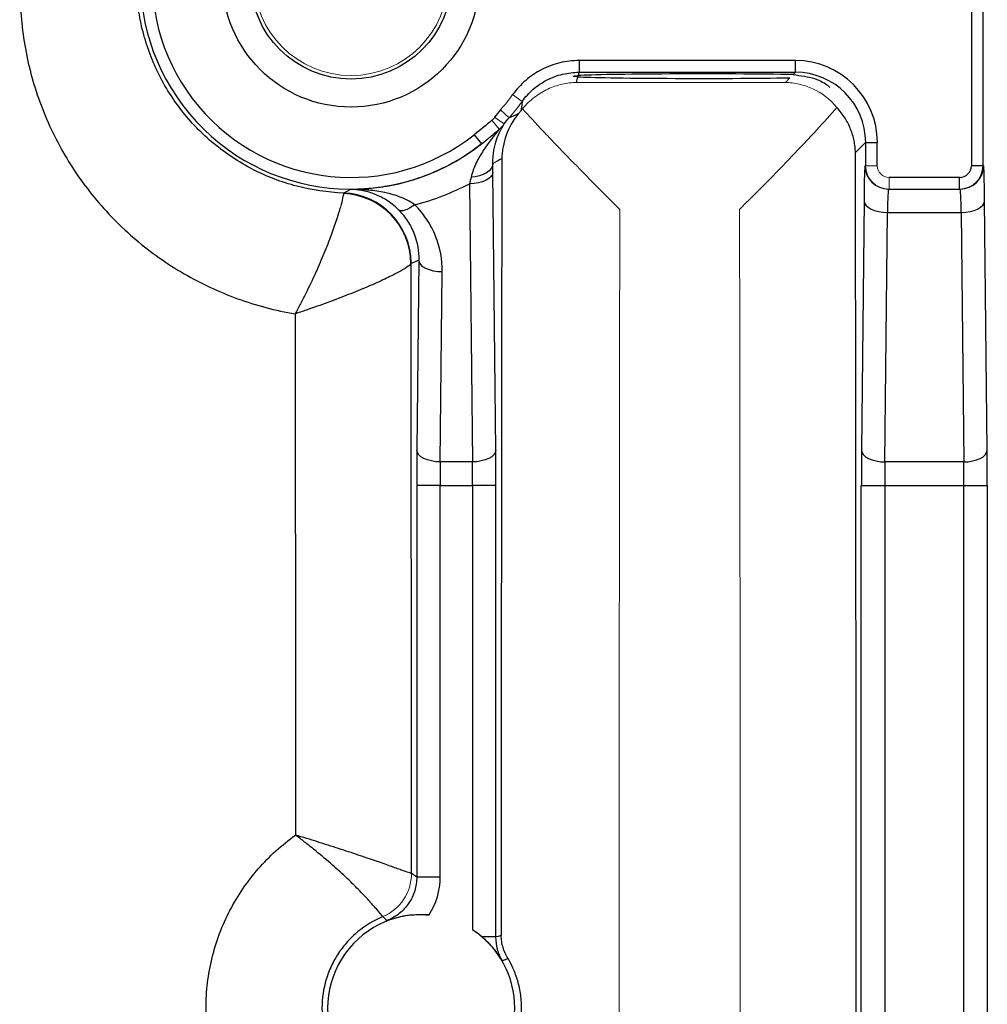
# Model space of a CAD drawing. Units: inches. Extents: x -23 to 32, y -12.1 to 22.2.
# Drawn here: x 14.9 to 16.5, y -8.2 to -6.5 of the extents above; entities that cross this region are included whole.
import ezdxf

# ---------------------------------------------------------------- set-up
doc = ezdxf.new("R2010")
doc.units = ezdxf.units.IN
doc.header["$MEASUREMENT"] = 0

msp = doc.modelspace()

# ---------------------------------------------------------------- linework, layer by layer
at = {"color": 7, "linetype": 'Continuous', "lineweight": 25}
for p, q in [((16.5229, -6.1664), (16.5229, -6.7943)), ((16.5426, -6.7943), (16.5426, -6.1664)), ((16.2269, -6.6175), (15.8629, -6.6175)), ((15.8629, -6.6175), (15.8629, -6.6371)), ((16.2269, -6.6371), (16.2269, -6.6175)), ((15.8629, -6.6371), (16.2269, -6.6371)), ((16.2269, -6.6371), (16.2231, -6.641)), ((16.2177, -6.6464), (16.21, -6.6541)), ((15.6866, -6.7422), (15.6987, -6.7576)), ((16.3279, -6.7724), (16.345, -6.7552)), ((16.345, -6.7552), (16.3647, -6.7552)), ((16.345, -6.7552), (16.345, -6.7943)), ((16.3647, -6.7943), (16.3647, -6.7552)), ((15.7227, -7.273), (15.718, -6.805)), ((16.345, -6.7943), (16.3441, -6.7943)), ((16.5426, -6.7943), (16.5229, -6.7943)), ((16.5435, -6.7943), (16.5426, -6.7943)), ((16.5032, -6.814), (16.3844, -6.814)), ((16.5032, -6.8337), (16.5032, -6.814)), ((15.6786, -6.8247), (15.6834, -7.2927)), ((16.3835, -6.8337), (16.3844, -6.8337)), ((16.3844, -6.8337), (16.5032, -6.8337)), ((16.5032, -6.8337), (16.5041, -6.8337)), ((16.3423, -6.8533), (16.3381, -7.273)), ((16.5495, -7.273), (16.5453, -6.8533)), ((16.3775, -7.2927), (16.3817, -6.873)), ((16.3817, -6.873), (16.5059, -6.873)), ((16.5059, -6.873), (16.5101, -7.2927)), ((15.5933, -6.9534), (15.5901, -7.273)), ((15.6294, -7.2927), (15.6327, -6.973)), ((15.6834, -7.2927), (15.6294, -7.2927)), ((16.5101, -7.2927), (16.3775, -7.2927)), ((15.5898, -7.3321), (15.5898, -7.991)), ((15.6292, -7.3321), (15.5898, -7.3321)), ((15.6292, -7.3321), (15.6836, -7.3321)), ((15.6292, -7.991), (15.6292, -7.3321)), ((15.723, -7.3321), (15.6836, -7.3321)), ((15.6836, -7.3321), (15.6836, -8.0799)), ((15.723, -8.0919), (15.723, -7.3321)), ((16.3378, -9.0911), (16.3378, -7.3321)), ((16.3378, -7.3321), (16.3772, -7.3321)), ((16.3772, -7.3321), (16.5104, -7.3321)), ((16.3772, -7.3321), (16.3772, -9.0911)), ((16.5104, -7.3321), (16.5498, -7.3321)), ((16.5104, -9.0911), (16.5104, -7.3321)), ((16.5498, -7.3321), (16.5498, -9.0911)), ((15.6292, -7.991), (15.5898, -7.991)), ((15.723, -8.0919), (15.6997, -8.0919))]:
    msp.add_line(p, q, dxfattribs=at)
at = {"color": 144, "linetype": 'Continuous', "lineweight": 18}
for p, q in [((16.21, -6.6541), (15.8587, -6.6542)), ((15.751, -6.6748), (15.767, -6.6863)), ((15.7305, -6.7006), (15.7453, -6.7136)), ((15.7162, -6.718), (15.7287, -6.7328)), ((15.7208, -6.7129), (15.737, -6.7241)), ((16.345, -6.7943), (16.3647, -6.7943)), ((16.3844, -6.8337), (16.3844, -6.814))]:
    msp.add_line(p, q, dxfattribs=at)
at = {"color": 7, "linetype": 'Continuous', "lineweight": 25, "flags": 128}
for points in [[(15.7178, -6.7905), (15.7171, -6.7948), (15.7149, -6.799), (15.7116, -6.8028), (15.707, -6.8063), (15.7015, -6.8092), (15.6952, -6.8114), (15.6883, -6.8129), (15.6811, -6.8137)], [(15.718, -6.805), (15.7172, -6.8089), (15.7148, -6.8125), (15.7112, -6.8159), (15.7063, -6.8189), (15.7003, -6.8213), (15.6936, -6.8232), (15.6863, -6.8243), (15.6786, -6.8247)], [(16.3423, -6.8533), (16.3432, -6.8571), (16.3455, -6.8608), (16.3492, -6.8642), (16.3541, -6.8672), (16.36, -6.8696), (16.3668, -6.8714), (16.3741, -6.8726), (16.3817, -6.873)], [(16.5059, -6.873), (16.5135, -6.8726), (16.5208, -6.8714), (16.5276, -6.8696), (16.5335, -6.8672), (16.5384, -6.8642), (16.5421, -6.8608), (16.5444, -6.8571), (16.5453, -6.8533)], [(15.5864, -6.86), (15.582, -6.8631), (15.5777, -6.8657), (15.5736, -6.8678), (15.5698, -6.8692), (15.5664, -6.87), (15.5633, -6.8701), (15.5608, -6.8696), (15.5589, -6.8685)], [(15.6327, -6.973), (15.6251, -6.9726), (15.6177, -6.9715), (15.611, -6.9696), (15.605, -6.9672), (15.6001, -6.9642), (15.5965, -6.9608), (15.5942, -6.9572), (15.5933, -6.9534)], [(15.6294, -7.2927), (15.6218, -7.2923), (15.6145, -7.2911), (15.6078, -7.2893), (15.6018, -7.2868), (15.5969, -7.2839), (15.5932, -7.2805), (15.5909, -7.2768), (15.5901, -7.273)], [(15.7227, -7.273), (15.7219, -7.2768), (15.7196, -7.2805), (15.7159, -7.2839), (15.711, -7.2868), (15.705, -7.2893), (15.6983, -7.2911), (15.691, -7.2923), (15.6834, -7.2927)], [(16.3381, -7.273), (16.339, -7.2768), (16.3413, -7.2805), (16.3449, -7.2839), (16.3498, -7.2868), (16.3558, -7.2893), (16.3625, -7.2911), (16.3699, -7.2923), (16.3775, -7.2927)], [(16.5101, -7.2927), (16.5177, -7.2923), (16.5251, -7.2911), (16.5318, -7.2893), (16.5378, -7.2868), (16.5427, -7.2839), (16.5463, -7.2805), (16.5486, -7.2768), (16.5495, -7.273)], [(15.7318, -8.0895), (15.7265, -8.0909), (15.723, -8.0919)], [(15.7338, -8.1317), (15.7358, -8.1309), (15.7433, -8.1282)]]:
    msp.add_lwpolyline(points, dxfattribs=at)
at = {"color": 7, "linetype": 'Continuous', "lineweight": 25}
for radius in [0.2165, 0.1693]:
    msp.add_circle((15.4792, -6.4793), radius, dxfattribs=at)
at = {"color": 144, "linetype": 'Continuous', "lineweight": 18}
msp.add_circle((15.4792, -6.4793), 0.1634, dxfattribs=at)
at = {"color": 7, "linetype": 'Continuous', "lineweight": 25}
for centre, radius, start, end in [((15.4792, -6.4793), 0.3545, 131.6384, 308.2628), ((15.4792, -6.4793), 0.3348, 131.6384, 308.2628), ((16.3835, -6.7943), 0.0394, 179.9956, 269.9956), ((16.5032, -6.7943), 0.0394, 270, 0), ((16.5041, -6.7943), 0.0394, 270.0044, 0.0044), ((15.4621, -6.9583), 0.1181, 0.0039, 87.9376), ((15.462, -6.9592), 0.118, 0.2558, 87.9079), ((15.5973, -8.2116), 0.1575, 85.2014, 274.7986), ((15.5973, -8.2116), 0.1575, 303.2274, 56.7726)]:
    msp.add_arc(centre, radius, start, end, dxfattribs=at)
at = {"color": 144, "linetype": 'Continuous', "lineweight": 18}
for centre, radius, start, end in [((15.4792, -6.4793), 0.3348, 318.6352, 324.2748), ((15.4792, -6.4793), 0.3545, 318.6352, 324.2748), ((16.3844, -6.7943), 0.0394, 180, 270), ((15.5021, -7.985), 0.0788, 292.7981, 359.9874), ((15.5021, -7.985), 0.0788, 292.8205, 359.983)]:
    msp.add_arc(centre, radius, start, end, dxfattribs=at)
at = {"color": 7, "linetype": 'Continuous', "lineweight": 25}
for centre, major_axis, ratio, start_param, end_param in [((16.2269, -6.7553), (-0.0975, -0.0975), 0.999695, 2.356347, 3.926839), ((15.4792, -6.5337), (0, 0.4312), 0.91653, 4.45696, 4.470108), ((16.0698, -6.6437), (0.2165, 0), 0.017455, 0.784209, 2.86283), ((16.2269, -6.7553), (0.0836, 0.0836), 0.999594, 5.497939, 7.068431), ((15.4792, -6.5337), (0, 0.4312), 0.91653, 4.429169, 4.452045), ((16.0698, -6.6437), (0.2165, 0), 0.017455, 3.411916, 5.46407), ((16.0509, -8.2116), (0, 15.9358), 0.017455, 4.62195, 4.802828), ((15.5186, -6.4793), (0.3937, 0), 0.91653, 5.243007, 5.288052), ((16.01, -8.2116), (0, 15.9389), 0.017455, 1.480983, 1.563134), ((16.3441, -6.9124), (0, 0.1181), 0.017455, 0, 1.047198), ((16.5032, -6.7943), (0.0197, 0), 0.999848, 4.712389, 6.283185), ((16.5435, -6.9124), (0, 0.1181), 0.017455, 5.235988, 6.283185), ((15.4792, -6.4417), (0, 0.4318), 0.999992, 3.392448, 3.621586), ((16.3835, -6.9124), (0, 0.0787), 0.026183, 0, 1.047198), ((16.5041, -6.9124), (0, 0.0787), 0.026183, 5.235988, 6.283185), ((15.3724, -6.4793), (0.5624, 0), 0.91653, 5.090825, 5.116061), ((15.3029, -8.2116), (0, 15.9293), 0.017455, 4.726616, 4.791124), ((15.5919, -7.3321), (0, 0.1181), 0.017455, 1.047198, 1.570796), ((15.7209, -7.3321), (0, 0.1181), 0.017455, 4.712389, 5.235988), ((16.3399, -7.3321), (0, 0.1181), 0.017455, 1.047198, 1.570796), ((16.5477, -7.3321), (0, 0.1181), 0.017455, 4.712389, 5.235988), ((15.6312, -7.3321), (0, 0.0787), 0.026183, 1.047198, 1.570796), ((15.6816, -7.3321), (0, 0.0787), 0.026183, 4.712389, 5.235988), ((16.3793, -7.3321), (0, 0.0787), 0.026183, 1.047198, 1.570796), ((16.5083, -7.3321), (0, 0.0787), 0.026183, 4.712389, 5.235988)]:
    msp.add_ellipse(centre, major_axis=major_axis, ratio=ratio, start_param=start_param, end_param=end_param, dxfattribs=at)
at = {"color": 144, "linetype": 'Continuous', "lineweight": 18}
msp.add_ellipse((16.3844, -6.7943), major_axis=(-0.0197, 0), ratio=0.999848, start_param=0, end_param=1.570796, dxfattribs=at)
at = {"color": 7, "linetype": 'Continuous', "lineweight": 25}
for points, knots in [([(15.4663, -6.8403), (15.4397, -6.8393), (15.4136, -6.8355), (15.3751, -6.8254), (15.3624, -6.8214), (15.3378, -6.812), (15.3138, -6.8013), (15.2912, -6.788), (15.2691, -6.7735), (15.2584, -6.7656), (15.2381, -6.7487), (15.2285, -6.7398), (15.2101, -6.7208), (15.2014, -6.7107), (15.1774, -6.6797), (15.1637, -6.6575), (15.1469, -6.6219), (15.1419, -6.6097), (15.1333, -6.585), (15.1262, -6.56), (15.1217, -6.5344), (15.1186, -6.5085), (15.1178, -6.4954), (15.1174, -6.4562), (15.12, -6.4303), (15.1254, -6.4047)], [0, 0, 0, 0, 0.125, 0.125, 0.1875, 0.1875, 0.25, 0.3125, 0.3125, 0.375, 0.375, 0.4375, 0.4375, 0.5, 0.5, 0.625, 0.625, 0.6875, 0.6875, 0.75, 0.8125, 0.8125, 0.875, 0.875, 1, 1, 1, 1]), ([(14.9229, -6.4798), (14.9217, -6.5131), (14.9235, -6.5465), (14.933, -6.6118), (14.9407, -6.6437), (14.9566, -6.6906), (14.9626, -6.7062), (14.9761, -6.7366), (14.9835, -6.7514), (15.0075, -6.7947), (15.026, -6.8219), (15.0576, -6.8603), (15.0688, -6.8728), (15.0921, -6.8966), (15.1043, -6.9079), (15.1424, -6.9402), (15.1699, -6.9596), (15.2272, -6.9927), (15.2571, -7.0067), (15.3039, -7.0237), (15.3199, -7.0287), (15.3522, -7.0373), (15.3685, -7.0408), (15.385, -7.0437)], [0, 0, 0, 0, 0.125, 0.125, 0.25, 0.25, 0.3125, 0.3125, 0.375, 0.375, 0.5, 0.5, 0.5625, 0.5625, 0.625, 0.625, 0.75, 0.75, 0.875, 0.875, 0.9375, 0.9375, 1, 1, 1, 1]), ([(15.8629, -6.6175), (15.8519, -6.6175), (15.8412, -6.6187), (15.8201, -6.6238), (15.8097, -6.6277), (15.7904, -6.6375), (15.7813, -6.6436), (15.7648, -6.6579), (15.7574, -6.6659), (15.751, -6.6748)], [0, 0, 0, 0, 0.25, 0.25, 0.5, 0.5, 0.75, 0.75, 1, 1, 1, 1]), ([(15.767, -6.6863), (15.7725, -6.6787), (15.7788, -6.6718), (15.793, -6.6596), (15.8008, -6.6544), (15.8173, -6.6459), (15.8262, -6.6426), (15.8443, -6.6382), (15.8535, -6.6371), (15.8629, -6.6371)], [0, 0, 0, 0, 0.25, 0.25, 0.5, 0.5, 0.75, 0.75, 1, 1, 1, 1]), ([(16.2231, -6.641), (16.2359, -6.6427), (16.2622, -6.6462), (16.2832, -6.6602), (16.2843, -6.662), (16.2847, -6.6628)], [0, 0, 0, 0, 0.350709, 0.716782, 1, 1, 1, 1]), ([(15.8611, -6.6447), (15.8585, -6.6445), (15.8565, -6.6444), (15.8538, -6.6442), (15.8532, -6.6441), (15.8533, -6.6436), (15.8561, -6.643), (15.8616, -6.6426)], [0, 0, 0, 0, 0.25, 0.25, 0.5, 0.5, 1, 1, 1, 1]), ([(15.767, -6.6863), (15.7669, -6.6873), (15.7668, -6.6883), (15.7667, -6.6894), (15.7662, -6.6935), (15.7656, -6.6976), (15.7649, -6.7018)], [0.00049656, 0.00049656, 0.00049656, 0.00049656, 0.006, 0.006, 0.006, 0.02827849, 0.02827849, 0.02827849, 0.02827849]), ([(15.761, -6.7067), (15.7516, -6.7182), (15.7449, -6.7304), (15.738, -6.7493), (15.7362, -6.7558), (15.7344, -6.7656), (15.7339, -6.7688), (15.7332, -6.7754), (15.733, -6.7787), (15.7329, -6.782)], [0, 0, 0, 0, 0.5, 0.5, 0.75, 0.75, 0.875, 0.875, 1, 1, 1, 1]), ([(16.3279, -6.7724), (16.3278, -6.7691), (16.3276, -6.7657), (16.3268, -6.759), (16.3263, -6.7557), (16.3243, -6.7459), (16.3224, -6.7394), (16.3173, -6.7266), (16.3142, -6.7203), (16.3065, -6.7081), (16.3019, -6.7021), (16.2967, -6.6965)], [0, 0, 0, 0, 0.125, 0.125, 0.25, 0.25, 0.5, 0.5, 0.75, 0.75, 1, 1, 1, 1]), ([(15.7178, -6.7905), (15.7177, -6.7822), (15.7184, -6.775), (15.7206, -6.7619), (15.7222, -6.7561), (15.7275, -6.7403), (15.7319, -6.7317), (15.737, -6.7241)], [0, 0, 0, 0, 0.25, 0.25, 0.5, 0.5, 1, 1, 1, 1]), ([(15.7287, -6.7328), (15.7193, -6.7442), (15.7101, -6.7559), (15.6975, -6.7754), (15.6935, -6.7822), (15.6863, -6.797), (15.6832, -6.8049), (15.6811, -6.8137)], [0, 0, 0, 0, 0.5, 0.5, 0.75, 0.75, 1, 1, 1, 1]), ([(15.6987, -6.7576), (15.6841, -6.7693), (15.6684, -6.7798), (15.6348, -6.7986), (15.6167, -6.8069), (15.5789, -6.8204), (15.5594, -6.8255), (15.5295, -6.8307), (15.5194, -6.832), (15.499, -6.8338), (15.4886, -6.8342), (15.4783, -6.8342)], [0, 0, 0, 0, 0.25, 0.25, 0.5, 0.5, 0.75, 0.75, 0.875, 0.875, 1, 1, 1, 1]), ([(15.4783, -6.8342), (15.4772, -6.8347), (15.4762, -6.8353), (15.4752, -6.8358), (15.4722, -6.8373), (15.4693, -6.8388), (15.4663, -6.8403)], [0, 0, 0, 0, 0.006, 0.006, 0.006, 0.02309038, 0.02309038, 0.02309038, 0.02309038]), ([(15.5864, -6.86), (15.578, -6.8541), (15.5692, -6.8498), (15.5513, -6.8431), (15.542, -6.8407), (15.5237, -6.8372), (15.5146, -6.836), (15.4964, -6.8346), (15.4872, -6.8342), (15.4783, -6.8342)], [0, 0, 0, 0, 0.25, 0.25, 0.5, 0.5, 0.75, 0.75, 1, 1, 1, 1]), ([(15.5589, -6.8685), (15.552, -6.8616), (15.5451, -6.8563), (15.5311, -6.8475), (15.5241, -6.8442), (15.5105, -6.839), (15.5039, -6.8372), (15.4941, -6.8354), (15.4909, -6.835), (15.4845, -6.8344), (15.4814, -6.8342), (15.4783, -6.8342)], [0, 0, 0, 0, 0.25, 0.25, 0.5, 0.5, 0.75, 0.75, 0.875, 0.875, 1, 1, 1, 1]), ([(15.4663, -6.8413), (15.4663, -6.8426), (15.4659, -6.8452), (15.4642, -6.8528), (15.4629, -6.8578), (15.4595, -6.87), (15.4573, -6.8771), (15.4521, -6.8932), (15.449, -6.9019), (15.442, -6.921), (15.438, -6.9313), (15.4293, -6.9525), (15.4246, -6.9634), (15.4143, -6.986), (15.4088, -6.9977), (15.4002, -7.015), (15.3972, -7.0207), (15.3912, -7.0322), (15.3881, -7.038), (15.385, -7.0437)], [0, 0, 0, 0, 0.125, 0.125, 0.25, 0.25, 0.375, 0.375, 0.5, 0.5, 0.625, 0.625, 0.75, 0.75, 0.875, 0.875, 0.9375, 0.9375, 1, 1, 1, 1]), ([(15.5589, -6.8685), (15.5649, -6.8745), (15.5701, -6.8809), (15.5788, -6.8943), (15.5824, -6.9015), (15.5909, -6.9232), (15.5935, -6.9381), (15.5933, -6.9534)], [0, 0, 0, 0, 0.25, 0.25, 0.5, 0.5, 1, 1, 1, 1]), ([(15.6327, -6.973), (15.6329, -6.9524), (15.6292, -6.9324), (15.6176, -6.9034), (15.6127, -6.8939), (15.6011, -6.8762), (15.5943, -6.8678), (15.5864, -6.86)], [0, 0, 0, 0, 0.5, 0.5, 0.75, 0.75, 1, 1, 1, 1]), ([(15.58, -6.9587), (15.5798, -6.9599), (15.5783, -6.9615), (15.5727, -6.9657), (15.5686, -6.9683), (15.5582, -6.9741), (15.5518, -6.9774), (15.5372, -6.9846), (15.529, -6.9884), (15.5109, -6.9964), (15.5009, -7.0006), (15.4801, -7.0091), (15.4692, -7.0134), (15.4463, -7.0221), (15.4343, -7.0265), (15.416, -7.0331), (15.4099, -7.0352), (15.3975, -7.0395), (15.3912, -7.0416), (15.385, -7.0437)], [0, 0, 0, 0, 0.125, 0.125, 0.25, 0.25, 0.375, 0.375, 0.5, 0.5, 0.625, 0.625, 0.75, 0.75, 0.875, 0.875, 0.9375, 0.9375, 1, 1, 1, 1]), ([(15.3858, -8.5028), (15.3627, -8.4863), (15.3418, -8.4674), (15.3138, -8.4352), (15.3051, -8.4239), (15.2891, -8.4004), (15.2818, -8.3882), (15.262, -8.3501), (15.2521, -8.3236), (15.2387, -8.2688), (15.2352, -8.2402), (15.2352, -8.1973), (15.236, -8.1831), (15.2394, -8.1549), (15.242, -8.1408), (15.2488, -8.1131), (15.2531, -8.0994), (15.2631, -8.0727), (15.2689, -8.0598), (15.2819, -8.0348), (15.2891, -8.0227), (15.3051, -7.9993), (15.3138, -7.988), (15.3418, -7.9558), (15.3627, -7.9369), (15.3858, -7.9204)], [0, 0, 0, 0, 0.125, 0.125, 0.1875, 0.1875, 0.25, 0.25, 0.375, 0.375, 0.5, 0.5, 0.5625, 0.5625, 0.625, 0.625, 0.6875, 0.6875, 0.75, 0.75, 0.8125, 0.8125, 0.875, 0.875, 1, 1, 1, 1]), ([(15.5326, -8.0576), (15.5324, -8.0574), (15.5314, -8.0562), (15.5278, -8.0519), (15.5252, -8.0487), (15.5183, -8.0407), (15.5141, -8.0359), (15.5041, -8.0249), (15.4982, -8.0186), (15.4851, -8.0054), (15.4779, -7.9983), (15.462, -7.9834), (15.4535, -7.9757), (15.4355, -7.9601), (15.426, -7.9521), (15.4112, -7.9401), (15.4062, -7.9361), (15.396, -7.9282), (15.3908, -7.9242), (15.3858, -7.9204)], [0, 0, 0, 0, 0.125, 0.125, 0.25, 0.25, 0.375, 0.375, 0.5, 0.5, 0.625, 0.625, 0.75, 0.75, 0.875, 0.875, 0.9375, 0.9375, 1, 1, 1, 1]), ([(15.5808, -7.985), (15.5805, -7.985), (15.5788, -7.9845), (15.5731, -7.9826), (15.569, -7.9811), (15.5586, -7.9774), (15.5523, -7.9752), (15.5377, -7.97), (15.5295, -7.9671), (15.5115, -7.9609), (15.5018, -7.9575), (15.4808, -7.9505), (15.4698, -7.9469), (15.4469, -7.9395), (15.435, -7.9357), (15.4167, -7.9299), (15.4106, -7.928), (15.3982, -7.9242), (15.3919, -7.9223), (15.3858, -7.9204)], [0, 0, 0, 0, 0.125, 0.125, 0.25, 0.25, 0.375, 0.375, 0.5, 0.5, 0.625, 0.625, 0.75, 0.75, 0.875, 0.875, 0.9375, 0.9375, 1, 1, 1, 1]), ([(15.5898, -7.991), (15.5898, -7.9989), (15.5886, -8.0068), (15.584, -8.0218), (15.5805, -8.029), (15.5716, -8.0419), (15.5662, -8.0477), (15.5539, -8.0575), (15.5471, -8.0614), (15.5397, -8.0643)], [0, 0, 0, 0, 0.25, 0.25, 0.5, 0.5, 0.75, 0.75, 1, 1, 1, 1]), ([(15.5898, -7.991), (15.5873, -7.9893), (15.5848, -7.9876), (15.5822, -7.9859), (15.5818, -7.9856), (15.5813, -7.9853), (15.5809, -7.985)], [0.00098277, 0.00098277, 0.00098277, 0.00098277, 0.01200122, 0.01200122, 0.01200122, 0.01396637, 0.01396637, 0.01396637, 0.01396637]), ([(15.5326, -8.0576), (15.5175, -8.0639), (15.5033, -8.0725), (15.4845, -8.0881), (15.4787, -8.0937), (15.4678, -8.1058), (15.4627, -8.1123), (15.4537, -8.1259), (15.4497, -8.1329), (15.4428, -8.1476), (15.4398, -8.1553), (15.4327, -8.1788), (15.4303, -8.1952), (15.4303, -8.228), (15.4327, -8.2444), (15.4421, -8.2754), (15.4491, -8.2905), (15.4627, -8.3109), (15.4678, -8.3174), (15.4787, -8.3295), (15.4845, -8.3351), (15.5033, -8.3507), (15.5175, -8.3593), (15.5326, -8.3657)], [0, 0, 0, 0, 0.125, 0.125, 0.1875, 0.1875, 0.25, 0.25, 0.3125, 0.3125, 0.375, 0.375, 0.5, 0.5, 0.625, 0.625, 0.75, 0.75, 0.8125, 0.8125, 0.875, 0.875, 1, 1, 1, 1]), ([(15.5397, -8.0643), (15.5496, -8.0606), (15.5598, -8.0578), (15.5773, -8.0551), (15.5835, -8.0545), (15.5966, -8.054), (15.6035, -8.0541), (15.6105, -8.0547)], [0, 0, 0, 0, 0.5, 0.5, 0.75, 0.75, 1, 1, 1, 1]), ([(15.7338, -8.1317), (15.7296, -8.1248), (15.725, -8.1182), (15.7138, -8.1049), (15.7075, -8.0984), (15.6997, -8.0919)], [0, 0, 0, 0, 0.5, 0.5, 1, 1, 1, 1]), ([(15.7338, -8.1317), (15.7303, -8.1256), (15.7275, -8.1191), (15.7239, -8.1057), (15.723, -8.0989), (15.723, -8.0919)], [0, 0, 0, 0, 0.5, 0.5, 1, 1, 1, 1]), ([(15.7433, -8.1282), (15.7396, -8.1221), (15.7368, -8.1158), (15.734, -8.106), (15.7333, -8.1028), (15.7322, -8.0962), (15.7319, -8.0928), (15.7318, -8.0895)], [0, 0, 0, 0, 0.5, 0.5, 0.75, 0.75, 1, 1, 1, 1]), ([(15.7433, -8.295), (15.7458, -8.2908), (15.7485, -8.2858), (15.7539, -8.2742), (15.7566, -8.2675), (15.7611, -8.253), (15.763, -8.245), (15.7655, -8.2287), (15.7662, -8.2202), (15.7662, -8.203), (15.7655, -8.1946), (15.763, -8.1782), (15.7611, -8.1703), (15.7566, -8.1558), (15.7539, -8.1491), (15.7486, -8.1375), (15.7458, -8.1324), (15.7433, -8.1282)], [0, 0, 0, 0, 0.125, 0.125, 0.25, 0.25, 0.375, 0.375, 0.5, 0.5, 0.625, 0.625, 0.75, 0.75, 0.875, 0.875, 1, 1, 1, 1])]:
    msp.add_open_spline(points, degree=3, knots=knots, dxfattribs=at)
at = {"color": 144, "linetype": 'Continuous', "lineweight": 18}
for points, knots in [([(15.7677, -6.6985), (15.7739, -6.6909), (15.7807, -6.6846), (15.795, -6.6737), (15.8026, -6.6691), (15.8182, -6.6618), (15.8261, -6.6591), (15.8382, -6.6563), (15.8423, -6.6556), (15.8505, -6.6546), (15.8546, -6.6543), (15.8587, -6.6542)], [0, 0, 0, 0, 0.25, 0.25, 0.5, 0.5, 0.75, 0.75, 0.875, 0.875, 1, 1, 1, 1]), ([(16.2967, -6.6965), (16.2848, -6.6821), (16.2709, -6.672), (16.2486, -6.6615), (16.241, -6.6589), (16.2294, -6.6562), (16.2256, -6.6555), (16.2178, -6.6545), (16.2138, -6.6542), (16.21, -6.6541)], [0, 0, 0, 0, 0.5, 0.5, 0.75, 0.75, 0.875, 0.875, 1, 1, 1, 1]), ([(15.7677, -6.6985), (15.7782, -6.7102), (15.7901, -6.723), (15.8092, -6.7433), (15.8158, -6.7502), (15.8294, -6.7645), (15.8364, -6.7717), (15.8575, -6.7935), (15.872, -6.8082), (15.894, -6.8305), (15.9014, -6.8379), (15.9126, -6.8492), (15.9164, -6.8529), (15.9239, -6.8604), (15.9277, -6.8641), (15.9314, -6.8678)], [0, 0, 0, 0, 0.25, 0.25, 0.375, 0.375, 0.5, 0.5, 0.75, 0.75, 0.875, 0.875, 0.9375, 0.9375, 1, 1, 1, 1]), ([(16.2967, -6.6965), (16.2865, -6.7082), (16.2749, -6.7211), (16.2559, -6.7416), (16.2493, -6.7486), (16.2357, -6.763), (16.2287, -6.7704), (16.2075, -6.7924), (16.193, -6.8073), (16.1708, -6.8299), (16.1632, -6.8375), (16.1519, -6.8489), (16.1481, -6.8527), (16.1405, -6.8602), (16.1367, -6.8641), (16.1329, -6.8678)], [0, 0, 0, 0, 0.25, 0.25, 0.375, 0.375, 0.5, 0.5, 0.75, 0.75, 0.875, 0.875, 0.9375, 0.9375, 1, 1, 1, 1]), ([(15.9314, -6.8678), (15.931, -7.0913), (15.9308, -7.3152), (15.9304, -7.7632), (15.9303, -7.9873), (15.9303, -8.4359), (15.9304, -8.6602), (15.9308, -9.1082), (15.931, -9.3319), (15.9314, -9.5554)], [0, 0, 0, 0, 0.25, 0.25, 0.5, 0.5, 0.75, 0.75, 1, 1, 1, 1]), ([(16.1329, -9.5554), (16.1333, -9.3319), (16.1335, -9.1081), (16.1339, -8.6601), (16.1339, -8.436), (16.1339, -7.9873), (16.1339, -7.7629), (16.1335, -7.3149), (16.1333, -7.0912), (16.1329, -6.8678)], [0, 0, 0, 0, 0.25, 0.25, 0.5, 0.5, 0.75, 0.75, 1, 1, 1, 1]), ([(15.5809, -7.985), (15.5809, -7.985), (15.5809, -7.985), (15.5809, -7.985), (15.5809, -7.985), (15.5808, -7.985), (15.5808, -7.985)], [0, 0, 0, 0, 0.00002048111, 0.00002048111, 0.00002048111, 0.00005461649, 0.00005461649, 0.00005461649, 0.00005461649]), ([(15.5326, -8.0576), (15.5326, -8.0576), (15.5326, -8.0576), (15.5326, -8.0576), (15.5326, -8.0576), (15.5326, -8.0576), (15.5326, -8.0576)], [0, 0, 0, 0, 0.00002048237, 0.00002048237, 0.00002048237, 0.00003277283, 0.00003277283, 0.00003277283, 0.00003277283])]:
    msp.add_open_spline(points, degree=3, knots=knots, dxfattribs=at)
at = {"color": 7, "linetype": 'Continuous', "lineweight": 25}
for points in [[(15.7305, -6.7006), (15.727, -6.7045), (15.7238, -6.7086), (15.7208, -6.7129)], [(15.761, -6.7067), (15.7557, -6.7092), (15.7505, -6.7115), (15.7453, -6.7136)], [(15.7649, -6.7018), (15.7636, -6.7035), (15.7623, -6.7051), (15.761, -6.7067)], [(15.7677, -6.6985), (15.7667, -6.6995), (15.7658, -6.7007), (15.7649, -6.7018)], [(15.7162, -6.718), (15.7064, -6.7262), (15.6966, -6.7343), (15.6866, -6.7422)], [(15.737, -6.7241), (15.7396, -6.7204), (15.7423, -6.7169), (15.7453, -6.7136)], [(15.6987, -6.7576), (15.7089, -6.7496), (15.7189, -6.7413), (15.7287, -6.7328)], [(15.718, -6.805), (15.718, -6.8), (15.7179, -6.7952), (15.7178, -6.7905)], [(15.6811, -6.8137), (15.6803, -6.8173), (15.6795, -6.8209), (15.6786, -6.8247)], [(15.4663, -6.8403), (15.4663, -6.8403), (15.4663, -6.8407), (15.4663, -6.8413)], [(15.58, -6.9587), (15.5801, -6.9585), (15.5801, -6.9583), (15.5802, -6.9583)], [(15.385, -7.0437), (15.3854, -7.3355), (15.3857, -7.6278), (15.3858, -7.9204)], [(15.6105, -8.0547), (15.6226, -8.0358), (15.6292, -8.0136), (15.6292, -7.991)], [(15.5326, -8.0576), (15.535, -8.0598), (15.5374, -8.062), (15.5397, -8.0643)], [(15.6997, -8.0919), (15.6947, -8.0877), (15.6894, -8.0836), (15.6836, -8.0799)]]:
    msp.add_open_spline(points, degree=3, dxfattribs=at)
at = {"color": 144, "linetype": 'Continuous', "lineweight": 18}
for points in [[(15.7208, -6.7129), (15.7195, -6.7148), (15.718, -6.7165), (15.7162, -6.718)], [(15.7287, -6.7328), (15.7319, -6.7304), (15.7347, -6.7274), (15.737, -6.7241)]]:
    msp.add_open_spline(points, degree=3, dxfattribs=at)

doc.saveas('drawing.dxf')
